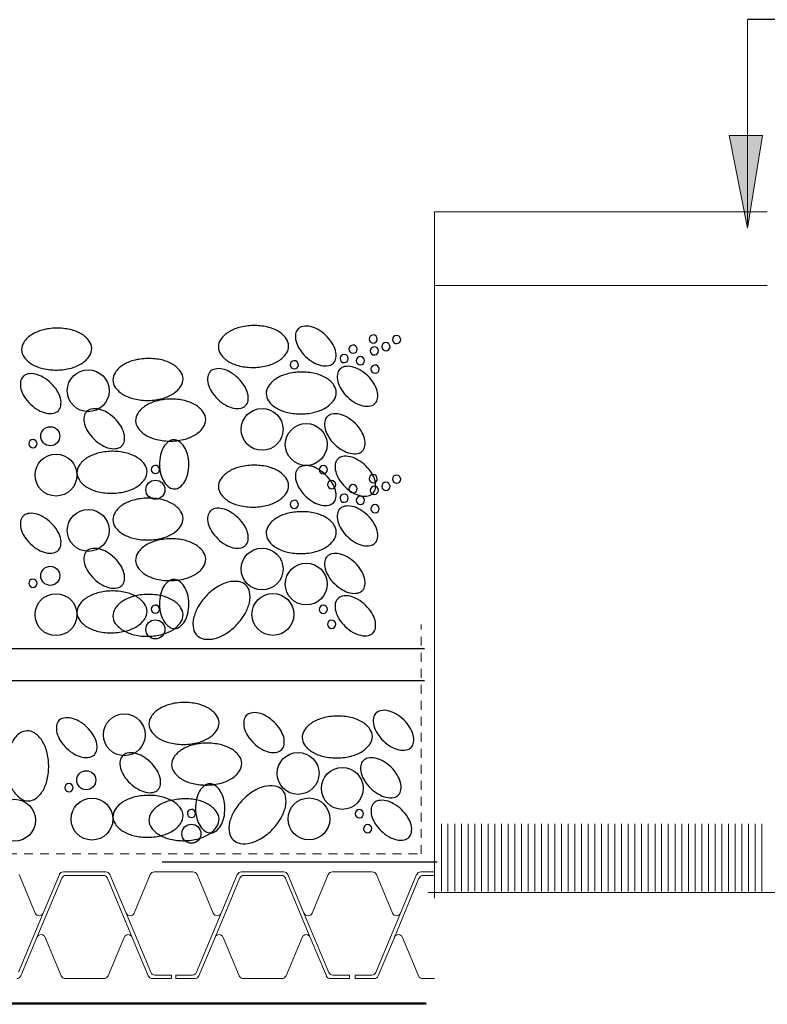
# Model space of a CAD drawing. Units: inches. Extents: x 406.2 to 482.2, y -432 to -378.4.
# Drawn here: x 441.2 to 451.7, y -392.7 to -378.9 of the extents above; entities that cross this region are included whole.
import ezdxf

# ---------------------------------------------------------------- set-up
doc = ezdxf.new("R2010")
doc.units = ezdxf.units.IN
doc.header["$MEASUREMENT"] = 0
doc.linetypes.add('HIDDEN2', pattern=[0.1875, 0.125, -0.0625])
doc.layers.add('A-ANNO-DIMS', color=1, linetype='Continuous', lineweight=9)

msp = doc.modelspace()

# ---------------------------------------------------------------- hatches: boundary and pattern name
at = {"layer": 'A-ANNO-DIMS'}
h = msp.add_hatch(color=7, dxfattribs=at)
h.dxf.hatch_style = 1
h.paths.add_polyline_path([(451.455, -381.817), (451.665, -380.516), (451.201, -380.516)])

# ---------------------------------------------------------------- linework, layer by layer
at = {"color": 7, "linetype": 'Continuous'}
for p, q in [((454.781, -378.891), (451.455, -378.891)), ((447.099, -390.724), (443.24, -390.724))]:
    msp.add_line(p, q, dxfattribs=at)
at = {"color": 7}
for p, q in [((446.921, -387.728), (435.519, -387.728)), ((446.921, -388.175), (435.547, -388.175))]:
    msp.add_line(p, q, dxfattribs=at)
at = {"color": 252}
for points in [[(441.751, -383.223, 0.060686), (441.554, -383.251, 0.074087), (441.404, -383.316, 0.106909), (441.294, -383.423, 0.152804), (441.264, -383.527, 0.152804), (441.298, -383.629, 0.106909), (441.412, -383.732, 0.074087), (441.564, -383.791, 0.060686), (441.762, -383.811, 0.060686), (441.958, -383.784, 0.074087), (442.108, -383.719, 0.106909), (442.218, -383.612, 0.152804), (442.249, -383.508, 0.152804), (442.214, -383.405, 0.106909), (442.1, -383.303, 0.074087), (441.948, -383.244, 0.060686)], [(444.515, -383.187, 0.060686), (444.318, -383.215, 0.074087), (444.168, -383.28, 0.106909), (444.058, -383.386, 0.152804), (444.028, -383.49, 0.152804), (444.062, -383.593, 0.106909), (444.176, -383.695, 0.074087), (444.328, -383.755, 0.060686), (444.526, -383.775, 0.060686), (444.723, -383.747, 0.074087), (444.873, -383.682, 0.106909), (444.983, -383.576, 0.152804), (445.013, -383.472, 0.152804), (444.979, -383.369, 0.106909), (444.865, -383.266, 0.074087), (444.713, -383.207, 0.060686)], [(445.252, -383.622, 0.060686), (445.363, -383.706, 0.074087), (445.469, -383.748, 0.106909), (445.576, -383.749, 0.152804), (445.643, -383.713, 0.152804), (445.677, -383.645, 0.106909), (445.671, -383.538, 0.074087), (445.625, -383.433, 0.060686), (445.537, -383.325, 0.060686), (445.426, -383.242, 0.074087), (445.32, -383.2, 0.106909), (445.213, -383.198, 0.152804), (445.146, -383.235, 0.152804), (445.112, -383.302, 0.106909), (445.118, -383.409, 0.074087), (445.164, -383.514, 0.060686)], [(443.033, -383.65, 0.060686), (442.836, -383.677, 0.074087), (442.686, -383.742, 0.106909), (442.576, -383.849, 0.152804), (442.546, -383.953, 0.152804), (442.58, -384.056, 0.106909), (442.694, -384.158, 0.074087), (442.846, -384.217, 0.060686), (443.044, -384.238, 0.060686), (443.241, -384.21, 0.074087), (443.391, -384.145, 0.106909), (443.5, -384.038, 0.152804), (443.531, -383.934, 0.152804), (443.497, -383.832, 0.106909), (443.383, -383.729, 0.074087), (443.231, -383.67, 0.060686)], [(444.019, -384.221, 0.060686), (444.13, -384.304, 0.074087), (444.236, -384.346, 0.106909), (444.343, -384.348, 0.152804), (444.41, -384.311, 0.152804), (444.444, -384.244, 0.106909), (444.438, -384.137, 0.074087), (444.392, -384.032, 0.060686), (444.304, -383.924, 0.060686), (444.193, -383.84, 0.074087), (444.087, -383.798, 0.106909), (443.98, -383.797, 0.152804), (443.913, -383.833, 0.152804), (443.879, -383.901, 0.106909), (443.885, -384.008, 0.074087), (443.931, -384.113, 0.060686)], [(445.185, -383.84, 0.060686), (444.988, -383.868, 0.074087), (444.838, -383.933, 0.106909), (444.729, -384.039, 0.152804), (444.698, -384.143, 0.152804), (444.732, -384.246, 0.106909), (444.846, -384.348, 0.074087), (444.998, -384.408, 0.060686), (445.196, -384.428, 0.060686), (445.393, -384.4, 0.074087), (445.543, -384.335, 0.106909), (445.653, -384.229, 0.152804), (445.683, -384.125, 0.152804), (445.649, -384.022, 0.106909), (445.535, -383.92, 0.074087), (445.383, -383.86, 0.060686)], [(445.838, -384.188, 0.060686), (445.949, -384.272, 0.074087), (446.055, -384.314, 0.106909), (446.163, -384.316, 0.152804), (446.229, -384.279, 0.152804), (446.263, -384.211, 0.106909), (446.257, -384.104, 0.074087), (446.211, -384, 0.060686), (446.124, -383.892, 0.060686), (446.012, -383.808, 0.074087), (445.906, -383.766, 0.106909), (445.799, -383.764, 0.152804), (445.732, -383.801, 0.152804), (445.699, -383.869, 0.106909), (445.704, -383.976, 0.074087), (445.75, -384.08, 0.060686)], [(441.389, -384.291, 0.060686), (441.5, -384.375, 0.074087), (441.607, -384.417, 0.106909), (441.714, -384.418, 0.152804), (441.78, -384.382, 0.152804), (441.814, -384.314, 0.106909), (441.809, -384.207, 0.074087), (441.763, -384.102, 0.060686), (441.675, -383.994, 0.060686), (441.564, -383.911, 0.074087), (441.457, -383.869, 0.106909), (441.35, -383.867, 0.152804), (441.284, -383.904, 0.152804), (441.25, -383.971, 0.106909), (441.255, -384.078, 0.074087), (441.301, -384.183, 0.060686)], [(443.352, -384.22, 0.060686), (443.155, -384.248, 0.074087), (443.005, -384.313, 0.106909), (442.895, -384.42, 0.152804), (442.865, -384.524, 0.152804), (442.899, -384.627, 0.106909), (443.013, -384.729, 0.074087), (443.165, -384.788, 0.060686), (443.363, -384.809, 0.060686), (443.56, -384.781, 0.074087), (443.709, -384.716, 0.106909), (443.819, -384.609, 0.152804), (443.85, -384.505, 0.152804), (443.815, -384.402, 0.106909), (443.702, -384.3, 0.074087), (443.55, -384.241, 0.060686)], [(442.282, -384.784, 0.060686), (442.393, -384.868, 0.074087), (442.499, -384.91, 0.106909), (442.606, -384.911, 0.152804), (442.673, -384.875, 0.152804), (442.707, -384.807, 0.106909), (442.701, -384.7, 0.074087), (442.655, -384.595, 0.060686), (442.567, -384.487, 0.060686), (442.456, -384.404, 0.074087), (442.35, -384.362, 0.106909), (442.243, -384.36, 0.152804), (442.176, -384.396, 0.152804), (442.142, -384.464, 0.106909), (442.148, -384.571, 0.074087), (442.194, -384.676, 0.060686)], [(445.66, -384.855, 0.060686), (445.771, -384.939, 0.074087), (445.878, -384.981, 0.106909), (445.985, -384.982, 0.152804), (446.051, -384.946, 0.152804), (446.085, -384.878, 0.106909), (446.079, -384.771, 0.074087), (446.034, -384.666, 0.060686), (445.946, -384.558, 0.060686), (445.835, -384.475, 0.074087), (445.728, -384.433, 0.106909), (445.621, -384.431, 0.152804), (445.555, -384.467, 0.152804), (445.521, -384.535, 0.106909), (445.526, -384.642, 0.074087), (445.572, -384.747, 0.060686)], [(443.2, -385.14, 0.060686), (443.22, -385.278, 0.074087), (443.265, -385.383, 0.106909), (443.34, -385.46, 0.152804), (443.413, -385.481, 0.152804), (443.485, -385.457, 0.106909), (443.556, -385.377, 0.074087), (443.598, -385.271, 0.060686), (443.612, -385.132, 0.060686), (443.593, -384.995, 0.074087), (443.547, -384.89, 0.106909), (443.473, -384.813, 0.152804), (443.4, -384.792, 0.152804), (443.328, -384.816, 0.106909), (443.256, -384.895, 0.074087), (443.215, -385.002, 0.060686)], [(442.527, -384.953, 0.060686), (442.331, -384.981, 0.074087), (442.181, -385.046, 0.106909), (442.071, -385.153, 0.152804), (442.041, -385.257, 0.152804), (442.075, -385.359, 0.106909), (442.189, -385.462, 0.074087), (442.341, -385.521, 0.060686), (442.539, -385.541, 0.060686), (442.735, -385.514, 0.074087), (442.885, -385.449, 0.106909), (442.995, -385.342, 0.152804), (443.025, -385.238, 0.152804), (442.991, -385.135, 0.106909), (442.877, -385.033, 0.074087), (442.725, -384.974, 0.060686)], [(445.807, -385.451, 0.060686), (445.919, -385.535, 0.074087), (446.025, -385.577, 0.106909), (446.132, -385.578, 0.152804), (446.199, -385.542, 0.152804), (446.232, -385.474, 0.106909), (446.227, -385.367, 0.074087), (446.181, -385.262, 0.060686), (446.093, -385.154, 0.060686), (445.982, -385.071, 0.074087), (445.876, -385.029, 0.106909), (445.768, -385.027, 0.152804), (445.702, -385.063, 0.152804), (445.668, -385.131, 0.106909), (445.674, -385.238, 0.074087), (445.72, -385.343, 0.060686)], [(444.515, -385.148, 0.060686), (444.318, -385.175, 0.074087), (444.168, -385.24, 0.106909), (444.058, -385.347, 0.152804), (444.028, -385.451, 0.152804), (444.062, -385.554, 0.106909), (444.176, -385.656, 0.074087), (444.328, -385.715, 0.060686), (444.526, -385.736, 0.060686), (444.723, -385.708, 0.074087), (444.873, -385.643, 0.106909), (444.983, -385.536, 0.152804), (445.013, -385.432, 0.152804), (444.979, -385.33, 0.106909), (444.865, -385.227, 0.074087), (444.713, -385.168, 0.060686)], [(445.252, -385.583, 0.060686), (445.363, -385.666, 0.074087), (445.469, -385.708, 0.106909), (445.576, -385.71, 0.152804), (445.643, -385.674, 0.152804), (445.677, -385.606, 0.106909), (445.671, -385.499, 0.074087), (445.625, -385.394, 0.060686), (445.537, -385.286, 0.060686), (445.426, -385.202, 0.074087), (445.32, -385.16, 0.106909), (445.213, -385.159, 0.152804), (445.146, -385.195, 0.152804), (445.112, -385.263, 0.106909), (445.118, -385.37, 0.074087), (445.164, -385.475, 0.060686)], [(443.033, -385.61, 0.060686), (442.836, -385.638, 0.074087), (442.686, -385.703, 0.106909), (442.576, -385.81, 0.152804), (442.546, -385.914, 0.152804), (442.58, -386.016, 0.106909), (442.694, -386.119, 0.074087), (442.846, -386.178, 0.060686), (443.044, -386.198, 0.060686), (443.241, -386.171, 0.074087), (443.391, -386.106, 0.106909), (443.5, -385.999, 0.152804), (443.531, -385.895, 0.152804), (443.497, -385.792, 0.106909), (443.383, -385.69, 0.074087), (443.231, -385.631, 0.060686)], [(444.019, -386.181, 0.060686), (444.13, -386.265, 0.074087), (444.236, -386.307, 0.106909), (444.343, -386.309, 0.152804), (444.41, -386.272, 0.152804), (444.444, -386.204, 0.106909), (444.438, -386.097, 0.074087), (444.392, -385.993, 0.060686), (444.304, -385.885, 0.060686), (444.193, -385.801, 0.074087), (444.087, -385.759, 0.106909), (443.98, -385.757, 0.152804), (443.913, -385.794, 0.152804), (443.879, -385.862, 0.106909), (443.885, -385.969, 0.074087), (443.931, -386.073, 0.060686)], [(445.838, -386.149, 0.060686), (445.949, -386.233, 0.074087), (446.055, -386.275, 0.106909), (446.163, -386.276, 0.152804), (446.229, -386.24, 0.152804), (446.263, -386.172, 0.106909), (446.257, -386.065, 0.074087), (446.211, -385.96, 0.060686), (446.124, -385.852, 0.060686), (446.012, -385.769, 0.074087), (445.906, -385.727, 0.106909), (445.799, -385.725, 0.152804), (445.732, -385.762, 0.152804), (445.699, -385.829, 0.106909), (445.704, -385.936, 0.074087), (445.75, -386.041, 0.060686)], [(441.389, -386.252, 0.060686), (441.5, -386.335, 0.074087), (441.607, -386.377, 0.106909), (441.714, -386.379, 0.152804), (441.78, -386.343, 0.152804), (441.814, -386.275, 0.106909), (441.809, -386.168, 0.074087), (441.763, -386.063, 0.060686), (441.675, -385.955, 0.060686), (441.564, -385.871, 0.074087), (441.457, -385.83, 0.106909), (441.35, -385.828, 0.152804), (441.284, -385.864, 0.152804), (441.25, -385.932, 0.106909), (441.255, -386.039, 0.074087), (441.301, -386.144, 0.060686)], [(445.185, -385.801, 0.060686), (444.988, -385.828, 0.074087), (444.838, -385.893, 0.106909), (444.729, -386, 0.152804), (444.698, -386.104, 0.152804), (444.732, -386.207, 0.106909), (444.846, -386.309, 0.074087), (444.998, -386.368, 0.060686), (445.196, -386.389, 0.060686), (445.393, -386.361, 0.074087), (445.543, -386.296, 0.106909), (445.653, -386.189, 0.152804), (445.683, -386.085, 0.152804), (445.649, -385.983, 0.106909), (445.535, -385.88, 0.074087), (445.383, -385.821, 0.060686)], [(443.352, -386.181, 0.060686), (443.155, -386.209, 0.074087), (443.005, -386.274, 0.106909), (442.895, -386.38, 0.152804), (442.865, -386.484, 0.152804), (442.899, -386.587, 0.106909), (443.013, -386.69, 0.074087), (443.165, -386.749, 0.060686), (443.363, -386.769, 0.060686), (443.56, -386.741, 0.074087), (443.709, -386.677, 0.106909), (443.819, -386.57, 0.152804), (443.85, -386.466, 0.152804), (443.815, -386.363, 0.106909), (443.702, -386.261, 0.074087), (443.55, -386.202, 0.060686)], [(442.282, -386.745, 0.060686), (442.393, -386.828, 0.074087), (442.499, -386.87, 0.106909), (442.606, -386.872, 0.152804), (442.673, -386.836, 0.152804), (442.707, -386.768, 0.106909), (442.701, -386.661, 0.074087), (442.655, -386.556, 0.060686), (442.567, -386.448, 0.060686), (442.456, -386.364, 0.074087), (442.35, -386.322, 0.106909), (442.243, -386.321, 0.152804), (442.176, -386.357, 0.152804), (442.142, -386.425, 0.106909), (442.148, -386.532, 0.074087), (442.194, -386.637, 0.060686)], [(445.66, -386.816, 0.060686), (445.771, -386.899, 0.074087), (445.878, -386.941, 0.106909), (445.985, -386.943, 0.152804), (446.051, -386.906, 0.152804), (446.085, -386.839, 0.106909), (446.079, -386.732, 0.074087), (446.034, -386.627, 0.060686), (445.946, -386.519, 0.060686), (445.835, -386.435, 0.074087), (445.728, -386.393, 0.106909), (445.621, -386.392, 0.152804), (445.555, -386.428, 0.152804), (445.521, -386.496, 0.106909), (445.526, -386.603, 0.074087), (445.572, -386.708, 0.060686)], [(443.2, -387.101, 0.060686), (443.22, -387.239, 0.074087), (443.265, -387.343, 0.106909), (443.34, -387.42, 0.152804), (443.413, -387.442, 0.152804), (443.485, -387.418, 0.106909), (443.556, -387.338, 0.074087), (443.598, -387.232, 0.060686), (443.612, -387.093, 0.060686), (443.593, -386.955, 0.074087), (443.547, -386.851, 0.106909), (443.473, -386.774, 0.152804), (443.4, -386.752, 0.152804), (443.328, -386.776, 0.106909), (443.256, -386.856, 0.074087), (443.215, -386.962, 0.060686)], [(444.283, -387.39, 0.060686), (444.402, -387.231, 0.074087), (444.462, -387.079, 0.106909), (444.465, -386.926, 0.152804), (444.413, -386.831, 0.152804), (444.316, -386.783, 0.106909), (444.163, -386.791, 0.074087), (444.013, -386.856, 0.060686), (443.859, -386.982, 0.060686), (443.74, -387.141, 0.074087), (443.68, -387.292, 0.106909), (443.677, -387.445, 0.152804), (443.729, -387.541, 0.152804), (443.826, -387.589, 0.106909), (443.979, -387.581, 0.074087), (444.129, -387.515, 0.060686)], [(442.527, -386.914, 0.060686), (442.331, -386.942, 0.074087), (442.181, -387.007, 0.106909), (442.071, -387.113, 0.152804), (442.041, -387.217, 0.152804), (442.075, -387.32, 0.106909), (442.189, -387.423, 0.074087), (442.341, -387.482, 0.060686), (442.539, -387.502, 0.060686), (442.735, -387.474, 0.074087), (442.885, -387.41, 0.106909), (442.995, -387.303, 0.152804), (443.025, -387.199, 0.152804), (442.991, -387.096, 0.106909), (442.877, -386.994, 0.074087), (442.725, -386.934, 0.060686)], [(443.033, -386.963, 0.060686), (442.836, -386.99, 0.074087), (442.686, -387.055, 0.106909), (442.576, -387.162, 0.152804), (442.546, -387.266, 0.152804), (442.58, -387.369, 0.106909), (442.694, -387.471, 0.074087), (442.846, -387.53, 0.060686), (443.044, -387.551, 0.060686), (443.241, -387.523, 0.074087), (443.391, -387.458, 0.106909), (443.5, -387.351, 0.152804), (443.531, -387.247, 0.152804), (443.497, -387.145, 0.106909), (443.383, -387.042, 0.074087), (443.231, -386.983, 0.060686)], [(445.807, -387.412, 0.060686), (445.919, -387.495, 0.074087), (446.025, -387.537, 0.106909), (446.132, -387.539, 0.152804), (446.199, -387.503, 0.152804), (446.232, -387.435, 0.106909), (446.227, -387.328, 0.074087), (446.181, -387.223, 0.060686), (446.093, -387.115, 0.060686), (445.982, -387.031, 0.074087), (445.876, -386.989, 0.106909), (445.768, -386.988, 0.152804), (445.702, -387.024, 0.152804), (445.668, -387.092, 0.106909), (445.674, -387.199, 0.074087), (445.72, -387.304, 0.060686)], [(443.539, -388.48, 0.060686), (443.342, -388.508, 0.074087), (443.192, -388.573, 0.106909), (443.082, -388.68, 0.152804), (443.052, -388.784, 0.152804), (443.086, -388.887, 0.106909), (443.2, -388.989, 0.074087), (443.352, -389.048, 0.060686), (443.55, -389.069, 0.060686), (443.747, -389.041, 0.074087), (443.896, -388.976, 0.106909), (444.006, -388.869, 0.152804), (444.037, -388.765, 0.152804), (444.002, -388.662, 0.106909), (443.888, -388.56, 0.074087), (443.736, -388.501, 0.060686)], [(444.524, -389.051, 0.060686), (444.636, -389.135, 0.074087), (444.742, -389.177, 0.106909), (444.849, -389.179, 0.152804), (444.916, -389.142, 0.152804), (444.95, -389.074, 0.106909), (444.944, -388.967, 0.074087), (444.898, -388.863, 0.060686), (444.81, -388.755, 0.060686), (444.699, -388.671, 0.074087), (444.593, -388.629, 0.106909), (444.485, -388.628, 0.152804), (444.419, -388.664, 0.152804), (444.385, -388.732, 0.106909), (444.391, -388.839, 0.074087), (444.437, -388.943, 0.060686)], [(445.691, -388.671, 0.060686), (445.494, -388.699, 0.074087), (445.344, -388.763, 0.106909), (445.234, -388.87, 0.152804), (445.204, -388.974, 0.152804), (445.238, -389.077, 0.106909), (445.352, -389.179, 0.074087), (445.504, -389.239, 0.060686), (445.702, -389.259, 0.060686), (445.899, -389.231, 0.074087), (446.049, -389.166, 0.106909), (446.158, -389.06, 0.152804), (446.189, -388.956, 0.152804), (446.155, -388.853, 0.106909), (446.041, -388.75, 0.074087), (445.889, -388.691, 0.060686)], [(446.344, -389.019, 0.060686), (446.455, -389.103, 0.074087), (446.561, -389.145, 0.106909), (446.668, -389.147, 0.152804), (446.735, -389.11, 0.152804), (446.769, -389.042, 0.106909), (446.763, -388.935, 0.074087), (446.717, -388.831, 0.060686), (446.629, -388.723, 0.060686), (446.518, -388.639, 0.074087), (446.412, -388.597, 0.106909), (446.305, -388.595, 0.152804), (446.238, -388.632, 0.152804), (446.204, -388.7, 0.106909), (446.21, -388.807, 0.074087), (446.256, -388.911, 0.060686)], [(441.895, -389.122, 0.060686), (442.006, -389.206, 0.074087), (442.112, -389.248, 0.106909), (442.22, -389.249, 0.152804), (442.286, -389.213, 0.152804), (442.32, -389.145, 0.106909), (442.314, -389.038, 0.074087), (442.268, -388.933, 0.060686), (442.181, -388.825, 0.060686), (442.069, -388.742, 0.074087), (441.963, -388.7, 0.106909), (441.856, -388.698, 0.152804), (441.789, -388.734, 0.152804), (441.756, -388.802, 0.106909), (441.761, -388.909, 0.074087), (441.807, -389.014, 0.060686)], [(441.056, -389.376, 0.060686), (441.084, -389.573, 0.074087), (441.149, -389.723, 0.106909), (441.256, -389.832, 0.152804), (441.36, -389.863, 0.152804), (441.462, -389.829, 0.106909), (441.565, -389.715, 0.074087), (441.624, -389.563, 0.060686), (441.644, -389.365, 0.060686), (441.617, -389.168, 0.074087), (441.552, -389.018, 0.106909), (441.445, -388.908, 0.152804), (441.341, -388.878, 0.152804), (441.238, -388.912, 0.106909), (441.136, -389.026, 0.074087), (441.077, -389.178, 0.060686)], [(443.857, -389.051, 0.060686), (443.661, -389.079, 0.074087), (443.511, -389.144, 0.106909), (443.401, -389.251, 0.152804), (443.371, -389.355, 0.152804), (443.405, -389.457, 0.106909), (443.519, -389.56, 0.074087), (443.671, -389.619, 0.060686), (443.868, -389.639, 0.060686), (444.065, -389.612, 0.074087), (444.215, -389.547, 0.106909), (444.325, -389.44, 0.152804), (444.355, -389.336, 0.152804), (444.321, -389.233, 0.106909), (444.207, -389.131, 0.074087), (444.055, -389.072, 0.060686)], [(442.787, -389.615, 0.060686), (442.899, -389.698, 0.074087), (443.005, -389.74, 0.106909), (443.112, -389.742, 0.152804), (443.178, -389.706, 0.152804), (443.212, -389.638, 0.106909), (443.207, -389.531, 0.074087), (443.161, -389.426, 0.060686), (443.073, -389.318, 0.060686), (442.962, -389.234, 0.074087), (442.856, -389.192, 0.106909), (442.748, -389.191, 0.152804), (442.682, -389.227, 0.152804), (442.648, -389.295, 0.106909), (442.654, -389.402, 0.074087), (442.699, -389.507, 0.060686)], [(446.166, -389.686, 0.060686), (446.277, -389.769, 0.074087), (446.383, -389.811, 0.106909), (446.49, -389.813, 0.152804), (446.557, -389.777, 0.152804), (446.591, -389.709, 0.106909), (446.585, -389.602, 0.074087), (446.539, -389.497, 0.060686), (446.451, -389.389, 0.060686), (446.34, -389.305, 0.074087), (446.234, -389.263, 0.106909), (446.127, -389.262, 0.152804), (446.06, -389.298, 0.152804), (446.026, -389.366, 0.106909), (446.032, -389.473, 0.074087), (446.078, -389.578, 0.060686)], [(443.706, -389.971, 0.060686), (443.726, -390.109, 0.074087), (443.771, -390.214, 0.106909), (443.846, -390.291, 0.152804), (443.919, -390.312, 0.152804), (443.991, -390.288, 0.106909), (444.062, -390.208, 0.074087), (444.104, -390.102, 0.060686), (444.118, -389.963, 0.060686), (444.098, -389.825, 0.074087), (444.053, -389.721, 0.106909), (443.978, -389.644, 0.152804), (443.906, -389.622, 0.152804), (443.834, -389.646, 0.106909), (443.762, -389.726, 0.074087), (443.72, -389.833, 0.060686)], [(444.789, -390.26, 0.060686), (444.908, -390.101, 0.074087), (444.968, -389.949, 0.106909), (444.971, -389.796, 0.152804), (444.918, -389.701, 0.152804), (444.821, -389.653, 0.106909), (444.669, -389.661, 0.074087), (444.519, -389.726, 0.060686), (444.365, -389.852, 0.060686), (444.245, -390.011, 0.074087), (444.185, -390.163, 0.106909), (444.183, -390.316, 0.152804), (444.235, -390.411, 0.152804), (444.332, -390.459, 0.106909), (444.485, -390.451, 0.074087), (444.634, -390.385, 0.060686)], [(443.033, -389.784, 0.060686), (442.836, -389.812, 0.074087), (442.687, -389.877, 0.106909), (442.577, -389.983, 0.152804), (442.546, -390.088, 0.152804), (442.581, -390.19, 0.106909), (442.694, -390.293, 0.074087), (442.846, -390.352, 0.060686), (443.044, -390.372, 0.060686), (443.241, -390.345, 0.074087), (443.391, -390.28, 0.106909), (443.501, -390.173, 0.152804), (443.531, -390.069, 0.152804), (443.497, -389.966, 0.106909), (443.383, -389.864, 0.074087), (443.231, -389.805, 0.060686)], [(443.539, -389.833, 0.060686), (443.342, -389.861, 0.074087), (443.192, -389.925, 0.106909), (443.082, -390.032, 0.152804), (443.052, -390.136, 0.152804), (443.086, -390.239, 0.106909), (443.2, -390.341, 0.074087), (443.352, -390.4, 0.060686), (443.55, -390.421, 0.060686), (443.747, -390.393, 0.074087), (443.896, -390.328, 0.106909), (444.006, -390.222, 0.152804), (444.037, -390.118, 0.152804), (444.002, -390.015, 0.106909), (443.888, -389.912, 0.074087), (443.736, -389.853, 0.060686)], [(446.313, -390.282, 0.060686), (446.424, -390.366, 0.074087), (446.531, -390.407, 0.106909), (446.638, -390.409, 0.152804), (446.704, -390.373, 0.152804), (446.738, -390.305, 0.106909), (446.733, -390.198, 0.074087), (446.687, -390.093, 0.060686), (446.599, -389.985, 0.060686), (446.488, -389.902, 0.074087), (446.381, -389.86, 0.106909), (446.274, -389.858, 0.152804), (446.208, -389.894, 0.152804), (446.174, -389.962, 0.106909), (446.179, -390.069, 0.074087), (446.225, -390.174, 0.060686)]]:
    msp.add_lwpolyline(points, format="xyb", close=True, dxfattribs=at)
for centre, radius in [((442.2, -384.103), 0.294), ((444.641, -384.645), 0.294), ((441.667, -384.741), 0.134), ((445.261, -384.857), 0.294), ((441.747, -385.287), 0.294), ((443.142, -385.492), 0.134), ((442.2, -386.064), 0.294), ((444.641, -386.606), 0.294), ((441.667, -386.702), 0.134), ((445.261, -386.817), 0.294), ((441.747, -387.247), 0.294), ((444.793, -387.244), 0.294), ((443.142, -387.453), 0.134), ((442.706, -388.934), 0.294), ((445.146, -389.476), 0.294), ((442.172, -389.572), 0.134), ((445.767, -389.687), 0.294), ((441.166, -390.134), 0.294), ((442.252, -390.118), 0.294), ((445.299, -390.115), 0.294), ((443.648, -390.323), 0.134)]:
    msp.add_circle(centre, radius, dxfattribs=at)
for centre, start, end in [((446.201, -383.377), 1.0757, 181.0757), ((446.201, -383.377), 181.0757, 1.0757), ((446.379, -383.484), 1.0757, 181.0757), ((446.529, -383.383), 1.0757, 181.0757), ((446.529, -383.383), 181.0757, 1.0757), ((445.918, -383.518), 1.0757, 181.0757), ((445.918, -383.518), 181.0757, 1.0757), ((446.217, -383.542), 1.0757, 181.0757), ((446.217, -383.542), 181.0757, 1.0757), ((446.379, -383.484), 181.0757, 1.0757), ((445.092, -383.738), 1.0757, 181.0757), ((445.793, -383.65), 1.0757, 181.0757), ((445.793, -383.65), 181.0757, 1.0757), ((446.021, -383.68), 1.0757, 181.0757), ((446.021, -383.68), 181.0757, 1.0757), ((445.092, -383.738), 181.0757, 1.0757), ((446.227, -383.799), 1.0757, 181.0757), ((446.227, -383.799), 181.0757, 1.0757), ((441.423, -384.846), 1.0757, 181.0757), ((441.423, -384.846), 181.0757, 1.0757), ((443.143, -385.208), 1.0757, 181.0757), ((443.143, -385.208), 181.0757, 1.0757), ((445.501, -385.211), 1.0757, 181.0757), ((445.501, -385.211), 181.0757, 1.0757), ((445.617, -385.421), 1.0757, 181.0757), ((446.201, -385.338), 1.0757, 181.0757), ((446.201, -385.338), 181.0757, 1.0757), ((446.529, -385.344), 1.0757, 181.0757), ((446.529, -385.344), 181.0757, 1.0757), ((445.617, -385.421), 181.0757, 1.0757), ((445.918, -385.478), 1.0757, 181.0757), ((445.918, -385.478), 181.0757, 1.0757), ((446.217, -385.502), 1.0757, 181.0757), ((446.217, -385.502), 181.0757, 1.0757), ((446.379, -385.445), 1.0757, 181.0757), ((446.379, -385.445), 181.0757, 1.0757), ((445.092, -385.699), 1.0757, 181.0757), ((445.793, -385.611), 1.0757, 181.0757), ((445.793, -385.611), 181.0757, 1.0757), ((446.021, -385.64), 1.0757, 181.0757), ((446.021, -385.64), 181.0757, 1.0757), ((445.092, -385.699), 181.0757, 1.0757), ((446.227, -385.759), 1.0757, 181.0757), ((446.227, -385.759), 181.0757, 1.0757), ((441.423, -386.806), 1.0757, 181.0757), ((441.423, -386.806), 181.0757, 1.0757), ((443.143, -387.169), 1.0757, 181.0757), ((445.501, -387.172), 1.0757, 181.0757), ((443.143, -387.169), 181.0757, 1.0757), ((445.501, -387.172), 181.0757, 1.0757), ((445.617, -387.382), 1.0757, 181.0757), ((445.617, -387.382), 181.0757, 1.0757), ((441.929, -389.677), 1.0757, 181.0757), ((441.929, -389.677), 181.0757, 1.0757), ((443.649, -390.039), 1.0757, 181.0757), ((443.649, -390.039), 181.0757, 1.0757), ((446.007, -390.042), 1.0757, 181.0757), ((446.007, -390.042), 181.0757, 1.0757), ((446.123, -390.252), 1.0757, 181.0757), ((446.123, -390.252), 181.0757, 1.0757)]:
    msp.add_arc(centre, 0.0579, start, end, dxfattribs=at)
at = {"layer": 'A-ANNO-DIMS', "color": 7}
for p, q in [((451.455, -381.817), (451.455, -378.891)), ((447.064, -386.219), (447.064, -381.591)), ((447.064, -382.622), (451.735, -382.622)), ((447.064, -386.219), (447.064, -391.229)), ((447.158, -390.184), (447.158, -391.135)), ((447.251, -391.135), (447.251, -390.184)), ((447.345, -390.184), (447.345, -391.135)), ((447.439, -391.135), (447.439, -390.184)), ((447.533, -390.184), (447.533, -391.135)), ((447.626, -391.135), (447.626, -390.184)), ((447.72, -390.184), (447.72, -391.135)), ((447.814, -391.135), (447.814, -390.184)), ((447.908, -390.184), (447.908, -391.135)), ((448.001, -391.135), (448.001, -390.184)), ((448.095, -390.184), (448.095, -391.135)), ((448.189, -391.135), (448.189, -390.184)), ((448.283, -390.184), (448.283, -391.135)), ((448.376, -391.135), (448.376, -390.184)), ((448.47, -390.184), (448.47, -391.135)), ((448.564, -391.135), (448.564, -390.184)), ((448.658, -390.184), (448.658, -391.135)), ((448.751, -391.135), (448.751, -390.184)), ((448.845, -390.184), (448.845, -391.135)), ((448.939, -391.135), (448.939, -390.184)), ((449.033, -390.184), (449.033, -391.135)), ((449.126, -391.135), (449.126, -390.184)), ((449.22, -390.184), (449.22, -391.135)), ((449.314, -391.135), (449.314, -390.184)), ((449.408, -390.184), (449.408, -391.135)), ((449.501, -391.135), (449.501, -390.184)), ((449.595, -390.184), (449.595, -391.135)), ((449.689, -391.135), (449.689, -390.184)), ((449.783, -390.184), (449.783, -391.135)), ((449.876, -391.135), (449.876, -390.184)), ((449.97, -390.184), (449.97, -391.135)), ((450.064, -391.135), (450.064, -390.184)), ((450.158, -390.184), (450.158, -391.135)), ((450.251, -391.135), (450.251, -390.184)), ((450.345, -390.184), (450.345, -391.135)), ((450.439, -391.135), (450.439, -390.184)), ((450.533, -390.184), (450.533, -391.135)), ((450.626, -391.135), (450.626, -390.184)), ((450.72, -390.184), (450.72, -391.135)), ((450.814, -391.135), (450.814, -390.184)), ((450.908, -390.184), (450.908, -391.135)), ((451.001, -391.135), (451.001, -390.184)), ((451.095, -390.184), (451.095, -391.135)), ((451.189, -391.135), (451.189, -390.184)), ((451.283, -390.184), (451.283, -391.135)), ((451.376, -391.135), (451.376, -390.184)), ((451.47, -390.184), (451.47, -391.135)), ((451.564, -391.135), (451.564, -390.184)), ((451.658, -390.184), (451.658, -391.135)), ((442.447, -390.858), (441.851, -390.858)), ((443.128, -390.858), (443.399, -390.858)), ((443.67, -390.858), (443.399, -390.858)), ((444.351, -390.858), (444.946, -390.858)), ((445.628, -390.858), (445.917, -390.858)), ((446.188, -390.858), (445.917, -390.858)), ((446.869, -390.858), (447.064, -390.858)), ((441.228, -390.897), (441.453, -391.437)), ((441.827, -390.947), (441.48, -391.779)), ((441.794, -390.897), (441.568, -391.437)), ((442.414, -390.908), (441.885, -390.908)), ((442.471, -390.947), (442.818, -391.779)), ((442.73, -391.437), (442.505, -390.897)), ((442.845, -391.437), (443.07, -390.897)), ((443.952, -391.437), (443.727, -390.897)), ((444.326, -390.947), (443.98, -391.779)), ((444.293, -390.897), (444.068, -391.437)), ((444.384, -390.908), (444.913, -390.908)), ((444.971, -390.947), (445.318, -391.779)), ((445.229, -391.437), (445.004, -390.897)), ((445.345, -391.437), (445.57, -390.897)), ((446.471, -391.437), (446.245, -390.897)), ((446.844, -390.947), (446.498, -391.779)), ((446.811, -390.897), (446.586, -391.437)), ((446.902, -390.908), (447.064, -390.908)), ((446.97, -391.148), (456.499, -391.148)), ((456.499, -391.148), (446.97, -391.148)), ((441.222, -392.269), (441.568, -391.437)), ((443.077, -392.269), (442.73, -391.437)), ((443.721, -392.269), (444.068, -391.437)), ((445.576, -392.27), (445.229, -391.437)), ((446.239, -392.27), (446.586, -391.437)), ((441.48, -391.779), (441.255, -392.319)), ((441.595, -391.779), (441.821, -392.319)), ((442.478, -392.319), (442.703, -391.779)), ((443.043, -392.319), (442.818, -391.779)), ((443.98, -391.779), (443.754, -392.319)), ((444.095, -391.779), (444.32, -392.319)), ((444.977, -392.319), (445.202, -391.779)), ((445.543, -392.32), (445.318, -391.779)), ((446.498, -391.779), (446.272, -392.32)), ((446.613, -391.779), (446.838, -392.32)), ((441.878, -392.358), (442.42, -392.358)), ((443.101, -392.358), (443.368, -392.358)), ((443.134, -392.308), (443.368, -392.308)), ((443.368, -392.358), (443.368, -392.308)), ((443.43, -392.358), (443.43, -392.308)), ((443.663, -392.308), (443.43, -392.308)), ((443.697, -392.358), (443.43, -392.358)), ((444.378, -392.358), (444.919, -392.358)), ((445.867, -392.358), (445.6, -392.358)), ((445.867, -392.308), (445.634, -392.308)), ((445.867, -392.358), (445.867, -392.308)), ((445.948, -392.358), (445.948, -392.308)), ((446.181, -392.308), (445.948, -392.308)), ((446.215, -392.358), (445.948, -392.358)), ((446.896, -392.358), (447.064, -392.358))]:
    msp.add_line(p, q, dxfattribs=at)
at = {"layer": 'A-ANNO-DIMS', "color": 7, "linetype": 'HIDDEN2'}
for p, q in [((446.875, -390.607), (446.875, -387.384)), ((422.398, -390.607), (446.875, -390.607))]:
    msp.add_line(p, q, dxfattribs=at)
at = {"layer": 'A-ANNO-DIMS', "color": 6}
for p, q in [((422.468, -392.699), (446.945, -392.699)), ((422.468, -392.709), (446.945, -392.709)), ((422.468, -392.719), (446.945, -392.719))]:
    msp.add_line(p, q, dxfattribs=at)
at = {"layer": 'A-ANNO-DIMS', "color": 7}
msp.add_lwpolyline([(451.455, -381.817), (451.665, -380.516), (451.201, -380.516)], close=True, dxfattribs=at)
msp.add_lwpolyline([(447.064, -381.591), (451.735, -381.591)], dxfattribs=at)
for centre, start, end in [((441.851, -390.921), 89.9971, 157.3772), ((442.447, -390.921), 22.617, 89.9971), ((443.128, -390.921), 89.9971, 157.3772), ((443.128, -390.921), 89.9971, 157.3772), ((443.67, -390.921), 22.617, 89.9971), ((443.67, -390.921), 22.617, 89.9971), ((444.351, -390.921), 89.9971, 157.3772), ((444.946, -390.921), 22.617, 89.9971), ((445.628, -390.921), 89.9971, 157.3772), ((445.628, -390.921), 89.9971, 157.3772), ((446.188, -390.921), 22.617, 89.9971), ((446.188, -390.921), 22.617, 89.9971), ((446.869, -390.921), 89.9971, 157.3772), ((441.885, -390.971), 89.9971, 157.3772), ((442.414, -390.971), 22.617, 89.9971), ((444.384, -390.971), 89.9971, 157.3772), ((444.913, -390.971), 22.617, 89.9971), ((446.902, -390.971), 89.9971, 157.3772), ((441.511, -391.413), 202.617, 337.3772), ((442.788, -391.413), 202.617, 337.3772), ((444.01, -391.413), 202.617, 337.3772), ((445.287, -391.413), 202.617, 337.3772), ((446.528, -391.413), 202.617, 337.3772), ((441.538, -391.803), 22.617, 157.3772), ((442.76, -391.803), 22.617, 157.3772), ((444.037, -391.803), 22.617, 157.3772), ((445.26, -391.803), 22.617, 157.3772), ((446.555, -391.803), 22.617, 157.3772), ((443.134, -392.245), 202.617, 269.9971), ((443.663, -392.245), 269.9971, 337.3772), ((445.634, -392.246), 202.617, 269.9971), ((446.181, -392.246), 269.9971, 337.3772), ((441.197, -392.295), 269.9971, 337.3772), ((441.878, -392.295), 202.617, 269.9971), ((442.42, -392.295), 269.9971, 337.3772), ((443.101, -392.295), 202.617, 269.9971), ((443.697, -392.295), 269.9971, 337.3772), ((444.378, -392.295), 202.617, 269.9971), ((444.919, -392.295), 269.9971, 337.3772), ((445.6, -392.295), 202.617, 269.9971), ((446.215, -392.296), 269.9971, 337.3772), ((446.896, -392.296), 202.617, 269.9971)]:
    msp.add_arc(centre, 0.0625, start, end, dxfattribs=at)

doc.saveas('drawing.dxf')
